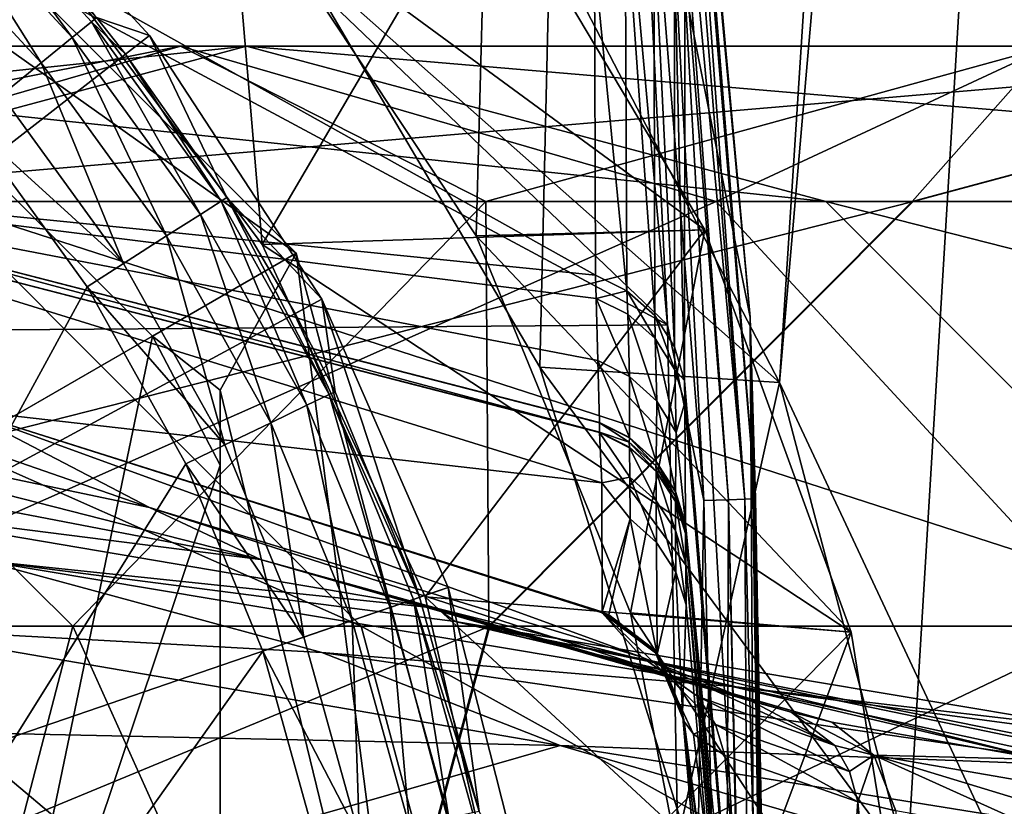
# Model space of a CAD drawing. Extents: x -210 to 50, y -85 to 0.
# Drawn here: x 8 to 14, y -48 to -43 of the extents above; entities that cross this region are included whole.
import ezdxf

# ---------------------------------------------------------------- set-up
doc = ezdxf.new("R2010")
doc.units = 0
doc.header["$MEASUREMENT"] = 0
for name, color, linetype in [('L1', 7, 'Continuous'), ('L2', 7, 'Continuous'), ('L7', 7, 'Continuous'), ('L8', 7, 'Continuous'), ('L9', 7, 'Continuous')]:
    doc.layers.add(name, color=color, linetype=linetype)

msp = doc.modelspace()

# ---------------------------------------------------------------- linework, layer by layer
at = {"layer": 'L1', "color": 7}
for points in [[(0, -50.05, 24.5), (9.075115, -42.98655, 24.5), (7.788738, -41.58917, 24.5)], [(7.788738, -41.58917, 24.5), (9.075115, -42.98655, 24.5), (8.754182, -42.87884, 13.98255)], [(7.817398, -41.92205, 13.72218), (8.608853, -42.99789, 13.41632), (7.714352, -42.02919, 13.41632)], [(7.817398, -41.92205, 13.72218), (8.754182, -42.87884, 13.98255), (8.723847, -42.90369, 13.72218)], [(8.723847, -42.90369, 13.72218), (8.608853, -42.99789, 13.41632), (7.817398, -41.92205, 13.72218)], [(7.714352, -42.02919, 13.41632), (8.421213, -43.15159, 13.17796), (7.546209, -42.20401, 13.17796)], [(8.608853, -42.99789, 13.41632), (8.421213, -43.15159, 13.17796), (7.714352, -42.02919, 13.41632)], [(8.421213, -43.15159, 13.17796), (8.18263, -43.34703, 13.03466), (7.546209, -42.20401, 13.17796)], [(8.723847, -42.90369, 13.72218), (8.754182, -42.87884, 13.98255), (8.930244, -43.09931, 13.98255)], [(9.075115, -42.98655, 24.5), (8.930244, -43.09931, 13.98255), (8.754182, -42.87884, 13.98255)], [(8.723847, -42.90369, 13.72218), (9.382503, -44.06558, 13.41632), (8.608853, -42.99789, 13.41632)], [(8.723847, -42.90369, 13.72218), (8.930244, -43.09931, 13.98255), (9.507832, -43.98564, 13.72218)], [(9.507832, -43.98564, 13.72218), (9.382503, -44.06558, 13.41632), (8.723847, -42.90369, 13.72218)], [(10.11395, -44.57661, 24.5), (9.075115, -42.98655, 24.5), (0, -50.05, 24.5)], [(8.608853, -42.99789, 13.41632), (9.178001, -44.19602, 13.17796), (8.421213, -43.15159, 13.17796)], [(9.382503, -44.06558, 13.41632), (9.178001, -44.19602, 13.17796), (8.608853, -42.99789, 13.41632)], [(9.075115, -42.98655, 24.5), (9.540893, -43.96455, 13.98255), (8.930244, -43.09931, 13.98255)], [(10.11395, -44.57661, 24.5), (9.540893, -43.96455, 13.98255), (9.075115, -42.98655, 24.5)], [(9.507832, -43.98564, 13.72218), (8.930244, -43.09931, 13.98255), (9.540893, -43.96455, 13.98255)], [(8.421213, -43.15159, 13.17796), (8.917978, -44.36187, 13.03466), (8.18263, -43.34703, 13.03466)], [(9.178001, -44.19602, 13.17796), (8.917978, -44.36187, 13.03466), (8.421213, -43.15159, 13.17796)], [(8.917978, -44.36187, 13.03466), (7.980717, -43.51243, 13), (8.18263, -43.34703, 13.03466)], [(7.980717, -43.51243, 13), (8.69792, -44.50223, 13), (0.048022, -60.36646, 13)], [(8.917978, -44.36187, 13.03466), (8.69792, -44.50223, 13), (7.980717, -43.51243, 13)], [(9.507832, -43.98564, 13.72218), (10.02445, -45.21728, 13.41632), (9.382503, -44.06558, 13.41632)], [(9.507832, -43.98564, 13.72218), (9.540893, -43.96455, 13.98255), (10.15835, -45.15273, 13.72218)], [(10.15835, -45.15273, 13.72218), (10.02445, -45.21728, 13.41632), (9.507832, -43.98564, 13.72218)], [(10.11395, -44.57661, 24.5), (9.952492, -44.66398, 13.98255), (9.540893, -43.96455, 13.98255)], [(10.15835, -45.15273, 13.72218), (9.540893, -43.96455, 13.98255), (9.952492, -44.66398, 13.98255)], [(9.382503, -44.06558, 13.41632), (9.805951, -45.32262, 13.17796), (9.178001, -44.19602, 13.17796)], [(10.02445, -45.21728, 13.41632), (9.805951, -45.32262, 13.17796), (9.382503, -44.06558, 13.41632)], [(9.178001, -44.19602, 13.17796), (9.528137, -45.45655, 13.03466), (8.917978, -44.36187, 13.03466)], [(9.805951, -45.32262, 13.17796), (9.528137, -45.45655, 13.03466), (9.178001, -44.19602, 13.17796)], [(9.528137, -45.45655, 13.03466), (8.69792, -44.50223, 13), (8.917978, -44.36187, 13.03466)], [(0.048022, -60.36646, 13), (8.69792, -44.50223, 13), (9.293023, -45.5699, 13)], [(9.528137, -45.45655, 13.03466), (9.293023, -45.5699, 13), (8.69792, -44.50223, 13)], [(0, -50.05, 24.5), (10.8769, -46.31596, 24.5), (10.11395, -44.57661, 24.5)], [(10.19367, -45.1357, 13.98255), (9.952492, -44.66398, 13.98255), (10.11395, -44.57661, 24.5)], [(10.19367, -45.1357, 13.98255), (10.11395, -44.57661, 24.5), (10.70335, -46.37583, 13.98255)], [(10.70335, -46.37583, 13.98255), (10.11395, -44.57661, 24.5), (10.8769, -46.31596, 24.5)], [(10.15835, -45.15273, 13.72218), (9.952492, -44.66398, 13.98255), (10.19367, -45.1357, 13.98255)], [(10.70335, -46.37583, 13.98255), (10.15835, -45.15273, 13.72218), (10.19367, -45.1357, 13.98255)], [(10.15835, -45.15273, 13.72218), (10.52567, -46.43683, 13.41632), (10.02445, -45.21728, 13.41632)], [(10.70335, -46.37583, 13.98255), (10.66626, -46.38856, 13.72218), (10.15835, -45.15273, 13.72218)], [(10.66626, -46.38856, 13.72218), (10.52567, -46.43683, 13.41632), (10.15835, -45.15273, 13.72218)], [(10.02445, -45.21728, 13.41632), (10.29625, -46.51558, 13.17796), (9.805951, -45.32262, 13.17796)], [(10.52567, -46.43683, 13.41632), (10.29625, -46.51558, 13.17796), (10.02445, -45.21728, 13.41632)], [(9.805951, -45.32262, 13.17796), (10.00454, -46.61571, 13.03466), (9.528137, -45.45655, 13.03466)], [(10.29625, -46.51558, 13.17796), (10.00454, -46.61571, 13.03466), (9.805951, -45.32262, 13.17796)], [(10.00454, -46.61571, 13.03466), (9.293023, -45.5699, 13), (9.528137, -45.45655, 13.03466)], [(9.293023, -45.5699, 13), (9.757672, -46.70046, 13), (0.048022, -60.36646, 13)], [(10.00454, -46.61571, 13.03466), (9.757672, -46.70046, 13), (9.293023, -45.5699, 13)], [(0, -50.05, 24.5), (11.34316, -48.15716, 24.5), (10.8769, -46.31596, 24.5)], [(10.70335, -46.37583, 13.98255), (10.8769, -46.31596, 24.5), (11.06278, -47.66754, 13.98255)], [(11.06278, -47.66754, 13.98255), (10.8769, -46.31596, 24.5), (11.34316, -48.15716, 24.5)], [(11.06278, -47.66754, 13.98255), (10.66626, -46.38856, 13.72218), (10.70335, -46.37583, 13.98255)], [(10.52567, -46.43683, 13.41632), (10.64201, -47.75816, 13.17796), (10.29625, -46.51558, 13.17796)], [(10.66626, -46.38856, 13.72218), (10.87913, -47.70709, 13.41632), (10.52567, -46.43683, 13.41632)], [(10.87913, -47.70709, 13.41632), (10.64201, -47.75816, 13.17796), (10.52567, -46.43683, 13.41632)], [(11.06278, -47.66754, 13.98255), (11.02445, -47.67579, 13.72218), (10.66626, -46.38856, 13.72218)], [(11.02445, -47.67579, 13.72218), (10.87913, -47.70709, 13.41632), (10.66626, -46.38856, 13.72218)], [(10.29625, -46.51558, 13.17796), (10.34051, -47.82309, 13.03466), (10.00454, -46.61571, 13.03466)], [(10.64201, -47.75816, 13.17796), (10.34051, -47.82309, 13.03466), (10.29625, -46.51558, 13.17796)], [(10.34051, -47.82309, 13.03466), (9.757672, -46.70046, 13), (10.00454, -46.61571, 13.03466)], [(0.048022, -60.36646, 13), (9.757672, -46.70046, 13), (10.08535, -47.87804, 13)], [(10.34051, -47.82309, 13.03466), (10.08535, -47.87804, 13), (9.757672, -46.70046, 13)]]:
    msp.add_3dface(points, dxfattribs=at)
at = {"layer": 'L2', "color": 7}
for points in [[(-0.171365, -38.08982, 24.5), (12.19912, -44.73284, 24.50001), (-12.54982, -44.91969, 24.5)], [(5.809225, -38.61504, 24.49999), (12.19912, -44.73284, 24.50001), (-0.171365, -38.08982, 24.5)], [(5.809225, -38.61504, 24.49999), (11.80496, -40.39651, 24.5), (12.19912, -44.73284, 24.50001)], [(12.27144, -40.32311, 24.83567), (12.66551, -45.78462, 24.73907), (12.22629, -40.33022, 24.73906)], [(12.28937, -40.32029, 24.90236), (12.72934, -45.7826, 24.90236), (12.27144, -40.32311, 24.83567)], [(12.27144, -40.32311, 24.83567), (12.72934, -45.7826, 24.90236), (12.66551, -45.78462, 24.73907)], [(12.29887, -40.3188, 25.00376), (12.69769, -44.68562, 25.00147), (12.28937, -40.32029, 24.90236)], [(12.28937, -40.32029, 24.90236), (12.69769, -44.68562, 25.00147), (12.72934, -45.7826, 24.90236)], [(12.29887, -40.3188, 25.00376), (12.30403, -42.70704, 74.37785), (12.69769, -44.68562, 25.00147)], [(11.98209, -40.36864, 24.53326), (12.19912, -44.73284, 24.50001), (11.80496, -40.39651, 24.5)], [(12.12835, -40.34563, 24.62207), (12.41844, -45.79245, 24.53326), (11.98209, -40.36864, 24.53326)], [(11.98209, -40.36864, 24.53326), (12.41844, -45.79245, 24.53326), (12.19912, -44.73284, 24.50001)], [(12.16363, -40.34008, 24.65625), (12.56642, -45.78776, 24.62208), (12.12835, -40.34563, 24.62207)], [(12.12835, -40.34563, 24.62207), (12.56642, -45.78776, 24.62208), (12.41844, -45.79245, 24.53326)], [(12.22629, -40.33022, 24.73906), (12.66551, -45.78462, 24.73907), (12.16363, -40.34008, 24.65625)], [(12.16363, -40.34008, 24.65625), (12.66551, -45.78462, 24.73907), (12.56642, -45.78776, 24.62208)], [(11.7578, -42.53202, 83.98304), (5.617539, -40.99612, 84.00341), (11.76476, -44.43348, 124.3921)], [(6.141739, -43.86552, 143.6085), (11.76476, -44.43348, 124.3921), (5.617539, -40.99612, 84.00341)], [(11.95449, -44.52607, 124.3877), (11.94459, -42.15889, 74.40437), (11.7578, -42.53202, 83.98304)], [(12.12222, -44.67531, 124.3806), (12.11688, -42.30713, 74.3972), (11.94459, -42.15889, 74.40437)], [(12.12222, -44.67531, 124.3806), (11.94459, -42.15889, 74.40437), (11.95449, -44.52607, 124.3877)], [(12.24181, -44.86524, 124.3718), (12.24051, -42.49791, 74.38796), (12.11688, -42.30713, 74.3972)], [(12.24181, -44.86524, 124.3718), (12.11688, -42.30713, 74.3972), (12.12222, -44.67531, 124.3806)], [(12.30403, -42.70704, 74.37785), (12.24051, -42.49791, 74.38796), (12.30183, -45.06748, 124.3623)], [(12.30183, -45.06748, 124.3623), (12.24051, -42.49791, 74.38796), (12.24181, -44.86524, 124.3718)], [(11.95449, -44.52607, 124.3877), (11.7578, -42.53202, 83.98304), (11.76476, -44.43348, 124.3921)], [(12.30403, -42.70704, 74.37785), (12.30183, -45.06748, 124.3623), (12.73068, -50.25316, 124.3623)], [(12.69769, -44.68562, 25.00147), (12.30403, -42.70704, 74.37785), (12.73068, -50.25316, 124.3623)], [(11.7897, -45.37926, 144.7196), (6.141739, -43.86552, 143.6085), (6.053052, -43.90395, 144.808)], [(11.78822, -45.32282, 143.5722), (11.78818, -45.32076, 143.5275), (6.141739, -43.86552, 143.6085)], [(6.141739, -43.86552, 143.6085), (11.78818, -45.32076, 143.5275), (11.77917, -44.94799, 135.4532)], [(6.141739, -43.86552, 143.6085), (11.77917, -44.94799, 135.4532), (11.76834, -44.57267, 127.3789)], [(11.76834, -44.57267, 127.3789), (11.76476, -44.43348, 124.3921), (6.141739, -43.86552, 143.6085)], [(11.7897, -45.37926, 144.7196), (11.78822, -45.32282, 143.5722), (6.141739, -43.86552, 143.6085)], [(6.053052, -43.90395, 144.808), (11.78979, -45.38174, 144.7668), (11.7897, -45.37926, 144.7196)], [(11.78979, -45.38174, 144.7668), (6.053052, -43.90395, 144.808), (11.80263, -45.68481, 149.2809)], [(11.80263, -45.68481, 149.2809), (6.053052, -43.90395, 144.808), (7.945683, -45.24628, 156.8552)], [(11.95449, -44.52607, 124.3877), (11.76476, -44.43348, 124.3921), (11.76834, -44.57267, 127.3789)], [(11.96014, -44.66725, 127.3744), (11.95449, -44.52607, 124.3877), (11.76834, -44.57267, 127.3789)], [(12.12533, -44.81548, 127.3674), (12.12222, -44.67531, 124.3806), (11.95449, -44.52607, 124.3877)], [(12.12533, -44.81548, 127.3674), (11.95449, -44.52607, 124.3877), (11.96014, -44.66725, 127.3744)], [(11.97028, -45.04398, 135.4486), (11.96014, -44.66725, 127.3744), (11.76834, -44.57267, 127.3789)], [(11.97028, -45.04398, 135.4486), (11.76834, -44.57267, 127.3789), (11.77917, -44.94799, 135.4532)], [(12.13436, -45.19342, 135.4417), (12.12533, -44.81548, 127.3674), (11.96014, -44.66725, 127.3744)], [(12.13436, -45.19342, 135.4417), (11.96014, -44.66725, 127.3744), (11.97028, -45.04398, 135.4486)], [(12.24332, -45.00326, 127.3586), (12.24181, -44.86524, 124.3718), (12.12222, -44.67531, 124.3806)], [(12.24332, -45.00326, 127.3586), (12.12222, -44.67531, 124.3806), (12.12533, -44.81548, 127.3674)], [(12.69769, -44.68562, 25.00147), (12.8283, -51.15159, 25.00021), (12.72934, -45.7826, 24.90236)], [(12.82662, -53.3022, 74.69651), (12.82702, -52.17613, 49.55172), (12.69769, -44.68562, 25.00147)], [(12.69769, -44.68562, 25.00147), (12.82702, -52.17613, 49.55172), (12.82746, -51.63292, 36.9784)], [(12.69769, -44.68562, 25.00147), (12.82746, -51.63292, 36.9784), (12.8283, -51.15159, 25.00021)], [(12.69769, -44.68562, 25.00147), (12.73068, -50.25316, 124.3623), (12.82662, -53.3022, 74.69651)], [(-12.54982, -44.91969, 24.5), (12.19912, -44.73284, 24.50001), (12.32804, -51.17164, 24.50001)], [(12.32804, -51.17164, 24.50001), (12.19912, -44.73284, 24.50001), (12.41844, -45.79245, 24.53326)], [(12.25097, -45.38206, 135.4329), (12.24332, -45.00326, 127.3586), (12.12533, -44.81548, 127.3674)], [(12.25097, -45.38206, 135.4329), (12.12533, -44.81548, 127.3674), (12.13436, -45.19342, 135.4417)], [(12.30183, -45.06748, 124.3623), (12.24181, -44.86524, 124.3718), (12.24332, -45.00326, 127.3586)], [(-12.54982, -44.91969, 24.5), (11.77526, -53.95298, 24.5), (-12.67077, -51.17193, 24.5)], [(12.32804, -51.17164, 24.50001), (12.29894, -51.46967, 24.5), (-12.54982, -44.91969, 24.5)], [(-12.54982, -44.91969, 24.5), (12.29894, -51.46967, 24.5), (11.77526, -53.95298, 24.5)], [(6.38372, -44.90089, 156.8717), (5.914594, -45.16964, 160.1873), (9.074934, -45.83398, 159.7059)], [(6.38372, -44.90089, 156.8717), (9.074934, -45.83398, 159.7059), (7.945683, -45.24628, 156.8552)], [(11.96979, -45.41242, 143.5233), (11.97028, -45.04398, 135.4486), (11.77917, -44.94799, 135.4532)], [(11.96979, -45.41242, 143.5233), (11.77917, -44.94799, 135.4532), (11.78818, -45.32076, 143.5275)], [(12.24332, -45.00326, 127.3586), (12.3031, -45.203, 127.3493), (12.30183, -45.06748, 124.3623)], [(12.3031, -45.203, 127.3493), (12.24332, -45.00326, 127.3586), (12.25097, -45.38206, 135.4329)], [(12.13052, -45.5563, 143.5167), (11.97028, -45.04398, 135.4486), (11.96979, -45.41242, 143.5233)], [(12.13052, -45.5563, 143.5167), (12.13436, -45.19342, 135.4417), (11.97028, -45.04398, 135.4486)], [(12.3031, -45.203, 127.3493), (12.73068, -50.25316, 124.3623), (12.30183, -45.06748, 124.3623)], [(9.744515, -46.14841, 161.8847), (9.074934, -45.83398, 159.7059), (5.914594, -45.16964, 160.1873)], [(9.744515, -46.14841, 161.8847), (5.914594, -45.16964, 160.1873), (6.353187, -45.49709, 162.7017)], [(12.24691, -45.73787, 143.5084), (12.13436, -45.19342, 135.4417), (12.13052, -45.5563, 143.5167)], [(12.24691, -45.73787, 143.5084), (12.25097, -45.38206, 135.4329), (12.13436, -45.19342, 135.4417)], [(11.80263, -45.68481, 149.2809), (7.945683, -45.24628, 156.8552), (11.80421, -46.46436, 156.7599)], [(11.80421, -46.46436, 156.7599), (7.945683, -45.24628, 156.8552), (11.805, -46.46954, 156.7971)], [(7.945683, -45.24628, 156.8552), (9.074934, -45.83398, 159.7059), (12.04369, -46.73711, 158.655)], [(7.945683, -45.24628, 156.8552), (12.04369, -46.73711, 158.655), (11.805, -46.46954, 156.7971)], [(12.25097, -45.38206, 135.4329), (12.30834, -45.93164, 143.4996), (12.3031, -45.203, 127.3493)], [(12.73638, -50.37266, 127.2374), (12.73068, -50.25316, 124.3623), (12.3031, -45.203, 127.3493)], [(12.3031, -45.203, 127.3493), (12.30834, -45.93164, 143.4996), (12.73638, -50.37266, 127.2374)], [(11.96979, -45.41242, 143.5233), (11.78818, -45.32076, 143.5275), (11.78822, -45.32282, 143.5722)], [(11.96982, -45.41449, 143.568), (11.96979, -45.41242, 143.5233), (11.78822, -45.32282, 143.5722)], [(11.96863, -45.44075, 144.1415), (11.96982, -45.41449, 143.568), (11.78822, -45.32282, 143.5722)], [(11.96863, -45.44075, 144.1415), (11.78822, -45.32282, 143.5722), (11.7897, -45.37926, 144.7196)], [(11.97077, -45.47101, 144.7148), (11.7897, -45.37926, 144.7196), (11.78979, -45.38174, 144.7668)], [(11.7897, -45.37926, 144.7196), (11.97077, -45.47101, 144.7148), (11.96863, -45.44075, 144.1415)], [(11.97077, -45.47346, 144.762), (11.97077, -45.47101, 144.7148), (11.78979, -45.38174, 144.7668)], [(11.97111, -45.65131, 147.6757), (11.97077, -45.47346, 144.762), (11.78979, -45.38174, 144.7668)], [(11.97111, -45.65131, 147.6757), (11.78979, -45.38174, 144.7668), (11.80263, -45.68481, 149.2809)], [(12.12875, -45.58333, 144.1346), (11.96982, -45.41449, 143.568), (11.96863, -45.44075, 144.1415)], [(12.13055, -45.55837, 143.5614), (12.13052, -45.5563, 143.5167), (11.96979, -45.41242, 143.5233)], [(12.13055, -45.55837, 143.5614), (11.96979, -45.41242, 143.5233), (11.96982, -45.41449, 143.568)], [(12.12875, -45.58333, 144.1346), (12.13055, -45.55837, 143.5614), (11.96982, -45.41449, 143.568)], [(12.30834, -45.93164, 143.4996), (12.25097, -45.38206, 135.4329), (12.24691, -45.73787, 143.5084)], [(11.96863, -45.44075, 144.1415), (11.97077, -45.47101, 144.7148), (12.13098, -45.6147, 144.7074)], [(11.96863, -45.44075, 144.1415), (12.13098, -45.6147, 144.7074), (12.12875, -45.58333, 144.1346)], [(12.13098, -45.61714, 144.7545), (12.13098, -45.6147, 144.7074), (11.97077, -45.47101, 144.7148)], [(12.13098, -45.61714, 144.7545), (11.97077, -45.47101, 144.7148), (11.97077, -45.47346, 144.762)], [(12.13066, -45.79359, 147.6656), (12.13098, -45.61714, 144.7545), (11.97077, -45.47346, 144.762)], [(12.13066, -45.79359, 147.6656), (11.97077, -45.47346, 144.762), (11.97111, -45.65131, 147.6757)], [(9.744515, -46.14841, 161.8847), (6.353187, -45.49709, 162.7017), (7.069333, -45.80882, 164.7274)], [(12.24523, -45.76335, 144.1258), (12.13055, -45.55837, 143.5614), (12.12875, -45.58333, 144.1346)], [(12.12875, -45.58333, 144.1346), (12.13098, -45.6147, 144.7074), (12.24701, -45.79586, 144.6979)], [(12.12875, -45.58333, 144.1346), (12.24701, -45.79586, 144.6979), (12.24523, -45.76335, 144.1258)], [(12.24692, -45.73995, 143.5532), (12.24691, -45.73787, 143.5084), (12.13052, -45.5563, 143.5167)], [(12.24692, -45.73995, 143.5532), (12.13052, -45.5563, 143.5167), (12.13055, -45.55837, 143.5614)], [(12.24523, -45.76335, 144.1258), (12.24692, -45.73995, 143.5532), (12.13055, -45.55837, 143.5614)], [(11.80263, -45.68481, 149.2809), (11.97414, -45.9031, 150.8006), (11.97111, -45.65131, 147.6757)], [(11.97111, -45.65131, 147.6757), (11.97414, -45.9031, 150.8006), (12.1333, -46.04559, 150.7878)], [(11.97111, -45.65131, 147.6757), (12.1333, -46.04559, 150.7878), (12.13066, -45.79359, 147.6656)], [(12.24671, -45.97306, 147.6529), (12.13098, -45.61714, 144.7545), (12.13066, -45.79359, 147.6656)], [(12.24701, -45.7983, 144.7451), (12.24701, -45.79586, 144.6979), (12.13098, -45.6147, 144.7074)], [(12.24701, -45.7983, 144.7451), (12.13098, -45.6147, 144.7074), (12.13098, -45.61714, 144.7545)], [(12.24671, -45.97306, 147.6529), (12.24701, -45.7983, 144.7451), (12.13098, -45.61714, 144.7545)], [(11.97414, -45.9031, 150.8006), (11.80263, -45.68481, 149.2809), (11.80421, -46.46436, 156.7599)], [(12.3083, -45.96052, 144.1162), (12.24692, -45.73995, 143.5532), (12.24523, -45.76335, 144.1258)], [(12.24523, -45.76335, 144.1258), (12.24701, -45.79586, 144.6979), (12.30833, -45.98916, 144.6879)], [(12.24523, -45.76335, 144.1258), (12.30833, -45.98916, 144.6879), (12.3083, -45.96052, 144.1162)], [(12.30834, -45.93164, 143.4996), (12.24691, -45.73787, 143.5084), (12.24692, -45.73995, 143.5532)], [(12.24692, -45.73995, 143.5532), (12.30834, -45.93367, 143.5443), (12.30834, -45.93164, 143.4996)], [(12.3083, -45.96052, 144.1162), (12.30834, -45.93367, 143.5443), (12.24692, -45.73995, 143.5532)], [(12.54724, -51.15706, 24.55047), (12.41844, -45.79245, 24.53326), (12.56642, -45.78776, 24.62208)], [(12.54724, -51.15706, 24.55047), (12.56642, -45.78776, 24.62208), (12.68278, -51.15287, 24.64736)], [(12.66551, -45.78462, 24.73907), (12.69285, -51.15278, 24.65779), (12.56642, -45.78776, 24.62208)], [(12.56642, -45.78776, 24.62208), (12.69285, -51.15278, 24.65779), (12.68278, -51.15287, 24.64736)], [(12.72934, -45.7826, 24.90236), (12.80044, -51.15184, 24.83542), (12.66551, -45.78462, 24.73907)], [(12.66551, -45.78462, 24.73907), (12.80044, -51.15184, 24.83542), (12.69285, -51.15278, 24.65779)], [(12.72934, -45.7826, 24.90236), (12.8283, -51.15159, 25.00021), (12.80044, -51.15184, 24.83542)], [(7.069333, -45.80882, 164.7274), (8.066107, -46.15333, 166.6381), (10.80483, -46.44224, 163.563)], [(7.069333, -45.80882, 164.7274), (10.80483, -46.44224, 163.563), (9.744515, -46.14841, 161.8847)], [(12.70589, -47.00332, 160.2478), (12.04369, -46.73711, 158.655), (9.074934, -45.83398, 159.7059)], [(12.70589, -47.00332, 160.2478), (9.074934, -45.83398, 159.7059), (9.744515, -46.14841, 161.8847)], [(12.13066, -45.79359, 147.6656), (12.1333, -46.04559, 150.7878), (12.24887, -46.2251, 150.7716)], [(12.13066, -45.79359, 147.6656), (12.24887, -46.2251, 150.7716), (12.24671, -45.97306, 147.6529)], [(12.30961, -46.16956, 147.639), (12.24701, -45.7983, 144.7451), (12.24671, -45.97306, 147.6529)], [(12.30833, -45.98916, 144.6879), (12.24701, -45.79586, 144.6979), (12.24701, -45.7983, 144.7451)], [(12.24701, -45.7983, 144.7451), (12.30833, -45.9916, 144.735), (12.30833, -45.98916, 144.6879)], [(12.30961, -46.16956, 147.639), (12.30833, -45.9916, 144.735), (12.24701, -45.7983, 144.7451)], [(12.32804, -51.17164, 24.50001), (12.41844, -45.79245, 24.53326), (12.54724, -51.15706, 24.55047)], [(11.84484, -46.48226, 156.7573), (11.97414, -45.9031, 150.8006), (11.80421, -46.46436, 156.7599)], [(12.13771, -46.71941, 156.7243), (11.97414, -45.9031, 150.8006), (11.84484, -46.48226, 156.7573)], [(12.13771, -46.71941, 156.7243), (12.1333, -46.04559, 150.7878), (11.97414, -45.9031, 150.8006)], [(12.76625, -51.11414, 143.7773), (12.30834, -45.93367, 143.5443), (12.3083, -45.96052, 144.1162)], [(12.76625, -51.11414, 143.7773), (12.3083, -45.96052, 144.1162), (12.30833, -45.98916, 144.6879)], [(12.73638, -50.37266, 127.2374), (12.30834, -45.93164, 143.4996), (12.76623, -51.07427, 142.657)], [(12.30834, -45.93164, 143.4996), (12.76625, -51.11414, 143.7773), (12.76623, -51.07427, 142.657)], [(12.30834, -45.93164, 143.4996), (12.30834, -45.93367, 143.5443), (12.76625, -51.11414, 143.7773)], [(12.24671, -45.97306, 147.6529), (12.24887, -46.2251, 150.7716), (12.31124, -46.42146, 150.7539)], [(12.24671, -45.97306, 147.6529), (12.31124, -46.42146, 150.7539), (12.30961, -46.16956, 147.639)], [(12.30833, -45.98916, 144.6879), (12.30833, -45.9916, 144.735), (12.76625, -51.11414, 143.7773)], [(12.76625, -51.11414, 143.7773), (12.30833, -45.9916, 144.735), (12.30961, -46.16956, 147.639)], [(12.24887, -46.2251, 150.7716), (12.1333, -46.04559, 150.7878), (12.13771, -46.71941, 156.7243)], [(8.066107, -46.15333, 166.6381), (7.41346, -46.55918, 170.2306), (10.11315, -46.70933, 169.3323)], [(10.91795, -46.52165, 165.6189), (10.80483, -46.44224, 163.563), (8.066107, -46.15333, 166.6381)], [(12.61363, -46.91661, 168.1525), (10.91795, -46.52165, 165.6189), (8.066107, -46.15333, 166.6381)], [(8.066107, -46.15333, 166.6381), (10.11315, -46.70933, 169.3323), (12.61363, -46.91661, 168.1525)], [(9.744515, -46.14841, 161.8847), (12.94416, -47.06952, 160.6312), (12.70589, -47.00332, 160.2478)], [(9.744515, -46.14841, 161.8847), (10.80483, -46.44224, 163.563), (13.1901, -47.12914, 160.975)], [(9.744515, -46.14841, 161.8847), (13.1901, -47.12914, 160.975), (12.94416, -47.06952, 160.6312)], [(12.76625, -51.11414, 143.7773), (12.30961, -46.16956, 147.639), (12.76226, -51.50971, 149.7786)], [(12.76226, -51.50971, 149.7786), (12.30961, -46.16956, 147.639), (12.31124, -46.42146, 150.7539)], [(12.28918, -47.07156, 156.6771), (12.24887, -46.2251, 150.7716), (12.13771, -46.71941, 156.7243)], [(12.31124, -46.42146, 150.7539), (12.24887, -46.2251, 150.7716), (12.28918, -47.07156, 156.6771)], [(10.80483, -46.44224, 163.563), (14.46472, -47.35413, 162.242), (13.1901, -47.12914, 160.975)], [(10.91795, -46.52165, 165.6189), (14.46472, -47.35413, 162.242), (10.80483, -46.44224, 163.563)], [(12.76226, -51.50971, 149.7786), (12.31124, -46.42146, 150.7539), (12.28918, -47.07156, 156.6771)], [(11.80421, -46.46436, 156.7599), (11.805, -46.46954, 156.7971), (12.12702, -46.71011, 156.7621)], [(11.80421, -46.46436, 156.7599), (12.10335, -46.67934, 156.746), (11.84484, -46.48226, 156.7573)], [(11.80421, -46.46436, 156.7599), (12.12702, -46.71011, 156.7621), (12.10335, -46.67934, 156.746)], [(11.805, -46.46954, 156.7971), (12.04369, -46.73711, 158.655), (12.18252, -46.8331, 157.7244)], [(11.805, -46.46954, 156.7971), (12.18252, -46.8331, 157.7244), (12.12702, -46.71011, 156.7621)], [(11.84484, -46.48226, 156.7573), (12.10335, -46.67934, 156.746), (12.13771, -46.71941, 156.7243)], [(11.55198, -47.27005, 172.6064), (10.11315, -46.70933, 169.3323), (7.41346, -46.55918, 170.2306)], [(11.55198, -47.27005, 172.6064), (7.41346, -46.55918, 170.2306), (8.098466, -47.19525, 173.7795)], [(15.59164, -47.48639, 162.9469), (14.46472, -47.35413, 162.242), (10.91795, -46.52165, 165.6189)], [(15.8763, -47.51528, 163.0849), (15.59164, -47.48639, 162.9469), (10.91795, -46.52165, 165.6189)], [(14.80804, -47.17398, 166.7673), (15.8763, -47.51528, 163.0849), (10.91795, -46.52165, 165.6189)], [(14.80804, -47.17398, 166.7673), (10.91795, -46.52165, 165.6189), (12.61363, -46.91661, 168.1525)], [(12.10335, -46.67934, 156.746), (12.12702, -46.71011, 156.7621), (12.16856, -46.76492, 156.7356)], [(12.10335, -46.67934, 156.746), (12.16856, -46.76492, 156.7356), (12.13771, -46.71941, 156.7243)], [(14.82426, -47.39443, 170.9213), (10.11315, -46.70933, 169.3323), (11.55198, -47.27005, 172.6064)], [(12.61363, -46.91661, 168.1525), (10.11315, -46.70933, 169.3323), (14.82426, -47.39443, 170.9213)], [(12.38288, -46.97406, 158.6813), (12.18252, -46.8331, 157.7244), (12.04369, -46.73711, 158.655)], [(12.38288, -46.97406, 158.6813), (12.04369, -46.73711, 158.655), (13.20781, -47.26933, 160.418)], [(13.20781, -47.26933, 160.418), (12.04369, -46.73711, 158.655), (12.70589, -47.00332, 160.2478)], [(12.12702, -46.71011, 156.7621), (12.28944, -47.07603, 156.7119), (12.16856, -46.76492, 156.7356)], [(12.3002, -47.12475, 157.0967), (12.28944, -47.07603, 156.7119), (12.12702, -46.71011, 156.7621)], [(12.12702, -46.71011, 156.7621), (12.18252, -46.8331, 157.7244), (12.35499, -47.20248, 157.6984)], [(12.12702, -46.71011, 156.7621), (12.35499, -47.20248, 157.6984), (12.3002, -47.12475, 157.0967)], [(12.13771, -46.71941, 156.7243), (12.16856, -46.76492, 156.7356), (12.28929, -47.07375, 156.6945)], [(12.13771, -46.71941, 156.7243), (12.28929, -47.07375, 156.6945), (12.28918, -47.07156, 156.6771)], [(12.16856, -46.76492, 156.7356), (12.28944, -47.07603, 156.7119), (12.28929, -47.07375, 156.6945)], [(12.48844, -47.14321, 158.6221), (12.35499, -47.20248, 157.6984), (12.18252, -46.8331, 157.7244)], [(12.48844, -47.14321, 158.6221), (12.18252, -46.8331, 157.7244), (12.38288, -46.97406, 158.6813)], [(12.61363, -46.91661, 168.1525), (17.43738, -47.56346, 168.9845), (14.80804, -47.17398, 166.7673)], [(12.61363, -46.91661, 168.1525), (14.82426, -47.39443, 170.9213), (17.43738, -47.56346, 168.9845)], [(13.29674, -47.42662, 160.3303), (12.48844, -47.14321, 158.6221), (12.38288, -46.97406, 158.6813)], [(13.29674, -47.42662, 160.3303), (12.38288, -46.97406, 158.6813), (13.20781, -47.26933, 160.418)], [(13.20781, -47.26933, 160.418), (12.70589, -47.00332, 160.2478), (12.94416, -47.06952, 160.6312)], [(12.28918, -47.07156, 156.6771), (12.7256, -52.17861, 155.3378), (12.76226, -51.50971, 149.7786)], [(12.28918, -47.07156, 156.6771), (12.28929, -47.07375, 156.6945), (12.7256, -52.17861, 155.3378)], [(12.7256, -52.17861, 155.3378), (12.28929, -47.07375, 156.6945), (12.28944, -47.07603, 156.7119)], [(12.7256, -52.17861, 155.3378), (12.28944, -47.07603, 156.7119), (12.99468, -52.51639, 157.1767)], [(12.99468, -52.51639, 157.1767), (12.28944, -47.07603, 156.7119), (12.3002, -47.12475, 157.0967)], [(13.4442, -47.32731, 160.7439), (13.20781, -47.26933, 160.418), (12.94416, -47.06952, 160.6312)], [(13.4442, -47.32731, 160.7439), (12.94416, -47.06952, 160.6312), (13.1901, -47.12914, 160.975)], [(12.99468, -52.51639, 157.1767), (12.3002, -47.12475, 157.0967), (12.35499, -47.20248, 157.6984)], [(12.54571, -47.33021, 158.5744), (12.35499, -47.20248, 157.6984), (12.48844, -47.14321, 158.6221)], [(13.34767, -47.60964, 160.2638), (12.54571, -47.33021, 158.5744), (12.48844, -47.14321, 158.6221)], [(13.34767, -47.60964, 160.2638), (12.48844, -47.14321, 158.6221), (13.29674, -47.42662, 160.3303)], [(14.46472, -47.35413, 162.242), (13.4442, -47.32731, 160.7439), (13.1901, -47.12914, 160.975)], [(11.55198, -47.27005, 172.6064), (8.098466, -47.19525, 173.7795), (7.681637, -48.38397, 179.8869)], [(12.35499, -47.20248, 157.6984), (12.54571, -47.33021, 158.5744), (12.99468, -52.51639, 157.1767)], [(15.61084, -48.44977, 177.8201), (11.55198, -47.27005, 172.6064), (7.681637, -48.38397, 179.8869)], [(19.37999, -48.53005, 176.2722), (14.82426, -47.39443, 170.9213), (11.55198, -47.27005, 172.6064)], [(19.37999, -48.53005, 176.2722), (11.55198, -47.27005, 172.6064), (15.61084, -48.44977, 177.8201)], [(13.29674, -47.42662, 160.3303), (13.20781, -47.26933, 160.418), (13.4442, -47.32731, 160.7439)], [(13.34767, -47.60964, 160.2638), (12.99468, -52.51639, 157.1767), (12.54571, -47.33021, 158.5744)], [(13.4442, -47.32731, 160.7439), (13.34767, -47.60964, 160.2638), (13.29674, -47.42662, 160.3303)], [(13.57712, -47.66397, 160.5819), (13.34767, -47.60964, 160.2638), (13.4442, -47.32731, 160.7439)], [(14.46472, -47.35413, 162.242), (14.47658, -47.50729, 161.8122), (13.4442, -47.32731, 160.7439)], [(14.47658, -47.50729, 161.8122), (14.54801, -47.66459, 161.695), (13.4442, -47.32731, 160.7439)], [(13.4442, -47.32731, 160.7439), (14.54801, -47.66459, 161.695), (14.58733, -47.84505, 161.6132)], [(13.4442, -47.32731, 160.7439), (14.58733, -47.84505, 161.6132), (13.57712, -47.66397, 160.5819)], [(13.8118, -52.79773, 158.7996), (12.99468, -52.51639, 157.1767), (13.34767, -47.60964, 160.2638)], [(13.57712, -47.66397, 160.5819), (13.8118, -52.79773, 158.7996), (13.34767, -47.60964, 160.2638)]]:
    msp.add_3dface(points, dxfattribs=at)
at = {"layer": 'L7', "color": 7}
for points in [[(12.8743, -45.08086, 20), (15.2, -9.05, 20), (11.4901, -42.40686, 20)], [(16, -9.05, -20), (12.8743, -45.08086, -20), (11.4901, -42.40686, -20)], [(12.8743, -45.08086, 20), (15.2, -50.05, 20), (15.2, -9.05, 20)], [(16, -9.05, -20), (13.64559, -47.99142, -20), (12.8743, -45.08086, -20)], [(16, -50.05, -20), (13.64559, -47.99142, -20), (16, -9.05, -20)], [(9.968337, -42.50797, 18.65), (12.8743, -45.08086, 18.65), (11.4901, -42.40686, 18.65)], [(11.4901, -42.40686, -18.65), (11.42916, -44.98795, -18.65), (9.968337, -42.50797, -18.65)], [(12.8743, -45.08086, -18.65), (11.42916, -44.98795, -18.65), (11.4901, -42.40686, -18.65)], [(12.8743, -45.08086, 18.65), (12.8743, -45.08086, 20), (11.4901, -42.40686, 18.65)], [(11.4901, -42.40686, 18.65), (12.8743, -45.08086, 20), (11.4901, -42.40686, 20)], [(11.4901, -42.40686, -18.65), (11.4901, -42.40686, -20), (12.8743, -45.08086, -18.65)], [(12.8743, -45.08086, -18.65), (11.4901, -42.40686, -20), (12.8743, -45.08086, -20)], [(9.968337, -42.50797, 18.65), (9.968337, -42.50797, -18.65), (11.42916, -44.98795, 18.65)], [(11.42916, -44.98795, 18.65), (9.968337, -42.50797, -18.65), (11.42916, -44.98795, -18.65)], [(11.42916, -44.98795, 18.65), (12.8743, -45.08086, 18.65), (9.968337, -42.50797, 18.65)], [(11.42916, -44.98795, 18.65), (11.42916, -44.98795, -18.65), (12.28401, -47.73631, 18.65)], [(12.28401, -47.73631, 18.65), (11.42916, -44.98795, -18.65), (12.28401, -47.73631, -18.65)], [(12.28401, -47.73631, 18.65), (13.64559, -47.99142, 18.65), (11.42916, -44.98795, 18.65)], [(11.42916, -44.98795, 18.65), (13.64559, -47.99142, 18.65), (12.8743, -45.08086, 18.65)], [(12.8743, -45.08086, -18.65), (12.28401, -47.73631, -18.65), (11.42916, -44.98795, -18.65)], [(13.64559, -47.99142, -18.65), (12.28401, -47.73631, -18.65), (12.8743, -45.08086, -18.65)], [(13.64559, -47.99142, 20), (15.2, -50.05, 20), (12.8743, -45.08086, 20)], [(13.64559, -47.99142, 18.65), (13.64559, -47.99142, 20), (12.8743, -45.08086, 18.65)], [(12.8743, -45.08086, 18.65), (13.64559, -47.99142, 20), (12.8743, -45.08086, 20)], [(12.8743, -45.08086, -18.65), (12.8743, -45.08086, -20), (13.64559, -47.99142, -18.65)], [(13.64559, -47.99142, -18.65), (12.8743, -45.08086, -20), (13.64559, -47.99142, -20)]]:
    msp.add_3dface(points, dxfattribs=at)
at = {"layer": 'L8', "color": 7}
for points in [[(8.354702, -42.36746, -20.3), (9.393421, -40.00878, -20.3), (9.754263, -44.24682, -20.3)], [(9.754263, -44.24682, -20.3), (9.393421, -40.00878, -20.3), (11.10472, -41.9415, -20.3)], [(9.754263, -44.24682, 20), (11.10472, -41.9415, 20), (8.354702, -42.36746, 20)], [(9.684836, -42.14722, 18.66897), (11.10472, -41.9415, 18.67076), (11.04415, -44.19537, 18.65109)], [(9.684836, -42.14722, -18.96897), (12.4246, -44.16003, -18.9514), (11.10472, -41.9415, -18.97076)], [(9.754263, -44.24682, 20), (12.4246, -44.16003, 20), (11.10472, -41.9415, 20)], [(9.754263, -44.24682, -20.3), (11.10472, -41.9415, -20.3), (12.4246, -44.16003, -20.3)], [(11.04415, -44.19537, 18.65109), (11.10472, -41.9415, 18.67076), (12.4246, -44.16003, 18.6514)], [(12.4246, -44.16003, 20), (12.4246, -44.16003, 18.6514), (11.10472, -41.9415, 18.67076)], [(12.4246, -44.16003, 20), (11.10472, -41.9415, 18.67076), (11.10472, -41.9415, 20)], [(11.10472, -41.9415, -20.3), (11.10472, -41.9415, -18.97076), (12.4246, -44.16003, -18.9514)], [(11.10472, -41.9415, -20.3), (12.4246, -44.16003, -18.9514), (12.4246, -44.16003, -20.3)], [(9.684836, -42.14722, -18.96897), (9.684836, -42.14722, 18.66897), (11.04415, -44.19537, 18.65109)], [(9.684836, -42.14722, -18.96897), (11.04415, -44.19537, 18.65109), (11.04415, -44.19537, -18.95109)], [(11.04415, -44.19537, -18.95109), (12.4246, -44.16003, -18.9514), (9.684836, -42.14722, -18.96897)], [(8.354702, -42.36746, 20), (8.354702, -42.36746, -20.3), (9.754263, -44.24682, 20)], [(9.754263, -44.24682, 20), (8.354702, -42.36746, -20.3), (9.754263, -44.24682, -20.3)], [(13.30655, -46.58616, 20), (12.4246, -44.16003, 20), (9.754263, -44.24682, 20)], [(12.4246, -44.16003, -20.3), (10.73807, -46.37354, -20.3), (9.754263, -44.24682, -20.3)], [(13.30655, -46.58616, -20.3), (10.73807, -46.37354, -20.3), (12.4246, -44.16003, -20.3)], [(11.04415, -44.19537, 18.65109), (12.4246, -44.16003, 18.6514), (11.97636, -46.46994, 18.63124)], [(11.04415, -44.19537, -18.95109), (13.30655, -46.58616, -18.93023), (12.4246, -44.16003, -18.9514)], [(11.97636, -46.46994, 18.63124), (12.4246, -44.16003, 18.6514), (13.30655, -46.58616, 18.63023)], [(13.30655, -46.58616, 20), (13.30655, -46.58616, 18.63023), (12.4246, -44.16003, 18.6514)], [(13.30655, -46.58616, 20), (12.4246, -44.16003, 18.6514), (12.4246, -44.16003, 20)], [(12.4246, -44.16003, -20.3), (12.4246, -44.16003, -18.9514), (13.30655, -46.58616, -18.93023)], [(12.4246, -44.16003, -20.3), (13.30655, -46.58616, -18.93023), (13.30655, -46.58616, -20.3)], [(11.04415, -44.19537, -18.95109), (11.04415, -44.19537, 18.65109), (11.97636, -46.46994, 18.63124)], [(11.04415, -44.19537, -18.95109), (11.97636, -46.46994, 18.63124), (11.97636, -46.46994, -18.93124)], [(11.97636, -46.46994, -18.93124), (13.30655, -46.58616, -18.93023), (11.04415, -44.19537, -18.95109)], [(10.73807, -46.37354, 20), (13.30655, -46.58616, 20), (9.754263, -44.24682, 20)], [(9.754263, -44.24682, 20), (9.754263, -44.24682, -20.3), (10.73807, -46.37354, 20)], [(10.73807, -46.37354, 20), (9.754263, -44.24682, -20.3), (10.73807, -46.37354, -20.3)], [(11.26419, -48.65695, 20), (13.71948, -49.13438, 20), (10.73807, -46.37354, 20)], [(10.73807, -46.37354, 20), (13.71948, -49.13438, 20), (13.30655, -46.58616, 20)], [(13.30655, -46.58616, -20.3), (11.26419, -48.65695, -20.3), (10.73807, -46.37354, -20.3)], [(10.73807, -46.37354, 20), (10.73807, -46.37354, -20.3), (11.26419, -48.65695, 20)], [(11.26419, -48.65695, 20), (10.73807, -46.37354, -20.3), (11.26419, -48.65695, -20.3)], [(11.97636, -46.46994, -18.93124), (11.97636, -46.46994, 18.63124), (12.4454, -48.88295, 18.61018)], [(11.97636, -46.46994, -18.93124), (12.4454, -48.88295, 18.61018), (12.4454, -48.88295, -18.91018)], [(11.97636, -46.46994, 18.63124), (13.30655, -46.58616, 18.63023), (12.4454, -48.88295, 18.61018)], [(12.4454, -48.88295, -18.91018), (13.71948, -49.13438, -18.90799), (11.97636, -46.46994, -18.93124)], [(11.97636, -46.46994, -18.93124), (13.71948, -49.13438, -18.90799), (13.30655, -46.58616, -18.93023)], [(13.71948, -49.13438, -20.3), (11.26419, -48.65695, -20.3), (13.30655, -46.58616, -20.3)], [(12.4454, -48.88295, 18.61018), (13.30655, -46.58616, 18.63023), (13.71948, -49.13438, 18.60799)], [(13.71948, -49.13438, 20), (13.30655, -46.58616, 18.63023), (13.30655, -46.58616, 20)], [(13.71948, -49.13438, 20), (13.71948, -49.13438, 18.60799), (13.30655, -46.58616, 18.63023)], [(13.30655, -46.58616, -20.3), (13.30655, -46.58616, -18.93023), (13.71948, -49.13438, -18.90799)], [(13.30655, -46.58616, -20.3), (13.71948, -49.13438, -18.90799), (13.71948, -49.13438, -20.3)]]:
    msp.add_3dface(points, dxfattribs=at)
at = {"layer": 'L9', "color": 7}
for points in [[(9.959293, -44.3, 24.5), (5.75, -40.09071, 24.5), (0, -50.05, 24.5)], [(5.25, -40.95673, -5.499999), (5.75, -40.09071, 24.5), (9.959293, -44.3, 24.5)], [(5.25, -40.95673, -5.499999), (9.959293, -44.3, 24.5), (9.093267, -44.8, -5.499999)], [(6.928203, -46.05, -5.499999), (5.25, -40.95673, -5.499999), (9.093267, -44.8, -5.499999)], [(6.16646, -43.98782, -337.9174), (0.796891, -43.98782, -228.3484), (9.660419, -43.05, -337.7119)], [(9.660419, -43.05, -337.7119), (0.796891, -43.98782, -228.3484), (4.294206, -43.05, -228.2113)], [(1.559653, -43.05, -511.8301), (6.028844, -43.98782, -495.4307), (9.260584, -43.05, -496.7745)], [(1.559653, -43.05, -511.8301), (9.260584, -43.05, -496.7745), (4.540665, -43.98782, -513.6641)], [(9.660419, -43.05, -337.7119), (4.294206, -43.05, -228.2113), (13.15438, -43.98782, -337.5063)], [(13.15438, -43.98782, -337.5063), (4.294206, -43.05, -228.2113), (7.791521, -43.98782, -228.0742)], [(4.540665, -43.98782, -513.6641), (9.260584, -43.05, -496.7745), (12.49232, -43.98782, -498.1184)], [(6.028844, -43.98782, -495.4307), (11.10269, -43.98782, -479.8772), (9.260584, -43.05, -496.7745)], [(13.68097, -43.98782, -447.3602), (6.16646, -43.98782, -337.9174), (17.17024, -43.05, -447.0863)], [(17.17024, -43.05, -447.0863), (6.16646, -43.98782, -337.9174), (9.660419, -43.05, -337.7119)], [(9.260584, -43.05, -496.7745), (11.10269, -43.98782, -479.8772), (14.50518, -43.05, -480.6976)], [(9.260584, -43.05, -496.7745), (14.50518, -43.05, -480.6976), (12.49232, -43.98782, -498.1184)], [(17.17024, -43.05, -447.0863), (9.660419, -43.05, -337.7119), (20.6595, -43.98782, -446.8123)], [(20.6595, -43.98782, -446.8123), (9.660419, -43.05, -337.7119), (13.15438, -43.98782, -337.5063)], [(11.10269, -43.98782, -479.8772), (13.67461, -43.98782, -463.7204), (14.50518, -43.05, -480.6976)], [(12.49232, -43.98782, -498.1184), (14.50518, -43.05, -480.6976), (17.90768, -43.98782, -481.5179)], [(14.50518, -43.05, -480.6976), (13.67461, -43.98782, -463.7204), (17.16366, -43.05, -463.997)], [(13.67461, -43.98782, -463.7204), (13.68097, -43.98782, -447.3602), (17.16366, -43.05, -463.997)], [(17.16366, -43.05, -463.997), (13.68097, -43.98782, -447.3602), (17.17024, -43.05, -447.0863)], [(11.12665, -46.55, -447.5607), (3.608704, -46.55, -338.0679), (13.68097, -43.98782, -447.3602)], [(13.68097, -43.98782, -447.3602), (3.608704, -46.55, -338.0679), (6.16646, -43.98782, -337.9174)], [(3.663046, -46.55, -494.4469), (8.611888, -46.55, -479.2766), (6.028844, -43.98782, -495.4307)], [(4.540665, -43.98782, -513.6641), (12.49232, -43.98782, -498.1184), (6.722917, -46.55, -515.0067)], [(7.791521, -43.98782, -228.0742), (4.572983, -43.98782, -118.5581), (10.35173, -46.55, -227.9739)], [(10.35173, -46.55, -227.9739), (4.572983, -43.98782, -118.5581), (7.134669, -46.55, -118.5079)], [(6.028844, -43.98782, -495.4307), (8.611888, -46.55, -479.2766), (11.10269, -43.98782, -479.8772)], [(6.722917, -46.55, -515.0067), (12.49232, -43.98782, -498.1184), (14.85812, -46.55, -499.1021)], [(13.15438, -43.98782, -337.5063), (7.791521, -43.98782, -228.0742), (15.71213, -46.55, -337.3558)], [(15.71213, -46.55, -337.3558), (7.791521, -43.98782, -228.0742), (10.35173, -46.55, -227.9739)], [(8.611888, -46.55, -479.2766), (11.12045, -46.55, -463.5179), (11.10269, -43.98782, -479.8772)], [(11.10269, -43.98782, -479.8772), (11.12045, -46.55, -463.5179), (13.67461, -43.98782, -463.7204)], [(11.12045, -46.55, -463.5179), (11.12665, -46.55, -447.5607), (13.67461, -43.98782, -463.7204)], [(13.67461, -43.98782, -463.7204), (11.12665, -46.55, -447.5607), (13.68097, -43.98782, -447.3602)], [(12.49232, -43.98782, -498.1184), (17.90768, -43.98782, -481.5179), (14.85812, -46.55, -499.1021)], [(20.6595, -43.98782, -446.8123), (13.15438, -43.98782, -337.5063), (23.21382, -46.55, -446.6118)], [(23.21382, -46.55, -446.6118), (13.15438, -43.98782, -337.5063), (15.71213, -46.55, -337.3558)], [(0, -50.05, 24.5), (11.5, -50.05, 24.5), (9.959293, -44.3, 24.5)], [(9.5, -45.12659, 0.5), (9.093267, -44.8, -5.499999), (9.959293, -44.3, 24.5)], [(9.5, -45.12659, 0.5), (9.959293, -44.3, 24.5), (10.7, -50.05, 0.5)], [(10.7, -50.05, 0.5), (9.959293, -44.3, 24.5), (11.5, -50.05, 24.5)], [(6.928203, -46.05, -5.499999), (9.093267, -44.8, -5.499999), (8, -50.05, -5.499999)], [(8, -50.05, -5.499999), (9.093267, -44.8, -5.499999), (9.5, -45.57786, -5.499999)], [(9.5, -45.57786, -5.499999), (9.093267, -44.8, -5.499999), (9.5, -45.12659, 0.5)], [(9.5, -45.12659, 0.5), (10.7, -50.05, 0.5), (9.5, -54.97341, 0.5)], [(9.5, -54.97341, 0.5), (9.5, -45.57786, -5.499999), (9.5, -45.12659, 0.5)], [(8, -50.05, -5.499999), (9.5, -45.57786, -5.499999), (9.5, -54.52214, -5.499999)], [(9.5, -54.52214, -5.499999), (9.5, -45.57786, -5.499999), (9.5, -54.97341, 0.5)], [(10.19171, -50.05, -447.6341), (2.6725, -50.05, -338.1229), (11.12665, -46.55, -447.5607)], [(11.12665, -46.55, -447.5607), (2.6725, -50.05, -338.1229), (3.608704, -46.55, -338.0679)], [(3.663046, -46.55, -494.4469), (7.700192, -50.05, -479.0568), (8.611888, -46.55, -479.2766)], [(6.722917, -46.55, -515.0067), (14.85812, -46.55, -499.1021), (7.521677, -50.05, -515.4981)], [(10.35173, -46.55, -227.9739), (7.134669, -46.55, -118.5079), (11.28884, -50.05, -227.9372)], [(11.28884, -50.05, -227.9372), (7.134669, -46.55, -118.5079), (8.072312, -50.05, -118.4896)], [(7.521677, -50.05, -515.4981), (14.85812, -46.55, -499.1021), (15.72406, -50.05, -499.4622)], [(7.700192, -50.05, -479.0568), (10.18556, -50.05, -463.4438), (8.611888, -46.55, -479.2766)], [(8.611888, -46.55, -479.2766), (10.18556, -50.05, -463.4438), (11.12045, -46.55, -463.5179)], [(10.18556, -50.05, -463.4438), (10.19171, -50.05, -447.6341), (11.12045, -46.55, -463.5179)], [(11.12045, -46.55, -463.5179), (10.19171, -50.05, -447.6341), (11.12665, -46.55, -447.5607)], [(15.71213, -46.55, -337.3558), (10.35173, -46.55, -227.9739), (16.64834, -50.05, -337.3008)], [(16.64834, -50.05, -337.3008), (10.35173, -46.55, -227.9739), (11.28884, -50.05, -227.9372)]]:
    msp.add_3dface(points, dxfattribs=at)

doc.saveas('drawing.dxf')
